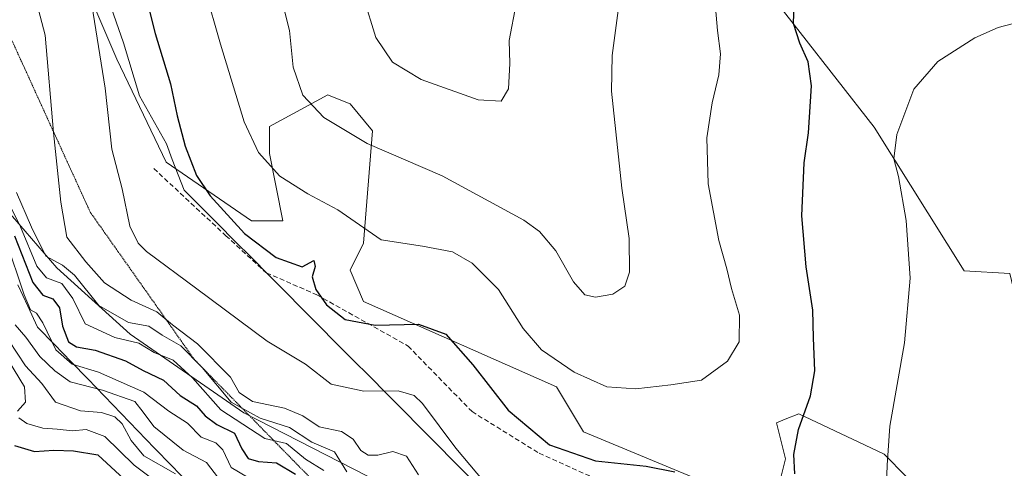
# Model space of a CAD drawing. Units: metres. Extents: x 590983 to 594460, y 4682759 to 4685117.
# Drawn here: x 591860 to 592064, y 4683919 to 4684012 of the extents above; entities that cross this region are included whole.
import ezdxf

# ---------------------------------------------------------------- set-up
doc = ezdxf.new("R2010")
doc.units = ezdxf.units.M
doc.header["$MEASUREMENT"] = 0
doc.linetypes.add('TRAZOS2', pattern=[0.375, 0.25, -0.125])
doc.linetypes.add('TRAZOSX2', pattern=[1.5, 1, -0.5])
for name, color, linetype, lineweight in [('Arbolado forestal CxS', 92, 'Continuous', 0), ('Cultivos leñosos CxS', 92, 'Continuous', 0), ('Curva de nivel maestra', 36, 'Continuous', 30), ('Curva de nivel normal', 36, 'Continuous', 0), ('Pastizal CxS', 92, 'Continuous', 0), ('Senda', 19, 'TRAZOSX2', 0), ('Suelo desnudo CxS', 43, 'Continuous', 0), ('Vía pecuaria', 92, 'Continuous', 13), ('Vía pecuaria CxS', 92, 'Continuous', 13), ('Vía pecuaria eje', 92, 'TRAZOS2', 0)]:
    doc.layers.add(name, color=color, linetype=linetype, lineweight=lineweight)

# ---------------------------------------------------------------- blocks, each defined once
blk = doc.blocks.new('*U170')
at = {"layer": 'Curva de nivel normal', "color": 36, "linetype": 'Continuous', "lineweight": 0}
for points in [[(591856.71, 4683943.18, 330), (591860.98, 4683936.11, 330), (591861.19, 4683932.97, 330), (591859.53, 4683931.08, 330)], [(591859.8, 4683929.69, 330), (591861.47, 4683928.53, 330), (591864.78, 4683927.56, 330), (591867.72, 4683927.37, 330), (591870.87, 4683927.06, 330), (591873.74, 4683927.33, 330), (591877.58, 4683925.87, 330), (591883.63, 4683919.92, 330), (591891.02, 4683914.44, 330)]]:
    blk.add_polyline3d(points, dxfattribs=at)
blk = doc.blocks.new('*U172')
at = {"layer": 'Curva de nivel normal', "color": 36, "linetype": 'Continuous', "lineweight": 0}
blk.add_polyline3d([(591857.69, 4683945.73, 335), (591861.2, 4683940.49, 335), (591864.55, 4683936.84, 335), (591867.37, 4683932.99, 335), (591872.52, 4683931.14, 335), (591876.89, 4683930.84, 335), (591879.66, 4683929.95, 335), (591881.16, 4683928.47, 335), (591883, 4683925.06, 335), (591885.67, 4683921.85, 335), (591892.22, 4683918.13, 335)], dxfattribs=at)
blk = doc.blocks.new('*U177')
at = {"layer": 'Curva de nivel normal', "color": 36, "linetype": 'Continuous', "lineweight": 0}
for points in [[(592065.23, 4684011.2, 370), (592062.38, 4684010.44, 370), (592057.55, 4684008.28, 370), (592049.89, 4684003.4, 370), (592044.94, 4683997.65, 370), (592041.41, 4683988.29, 370), (592040.8, 4683983.29, 370), (592041.72, 4683979.63, 370), (592043.32, 4683970.53, 370), (592044.14, 4683958.59, 370), (592043.01, 4683945.22, 370), (592039.92, 4683928, 370), (592039.4, 4683919.91, 370), (592039.03, 4683910.04, 370)], [(591956, 4683916.56, 370), (591950.17, 4683923.46, 370), (591943.26, 4683932.67, 370), (591941.53, 4683934.31, 370), (591938.24, 4683935.33, 370), (591931.13, 4683935.2, 370), (591924.4, 4683936.69, 370), (591919.1, 4683940.83, 370), (591911.16, 4683945.54, 370), (591896.64, 4683956.36, 370), (591886.18, 4683964.12, 370), (591884.47, 4683965.84, 370), (591882.78, 4683969.38, 370), (591881.15, 4683977.09, 370), (591879.03, 4683985.3, 370), (591877.62, 4683997.89, 370), (591874.34, 4684018.6, 370)]]:
    blk.add_polyline3d(points, dxfattribs=at)

msp = doc.modelspace()

# ---------------------------------------------------------------- linework, layer by layer
at = {"layer": 'Arbolado forestal CxS', "color": 92, "linetype": 'Continuous', "lineweight": 0}
for points in [[(592107.27, 4683935.97, 361.43), (592097.07, 4683938.75, 362.38), (592090.41, 4683951.33, 363.2), (592078.5, 4683970.71, 365.47), (592092.34, 4683976.15, 365.99), (592092.15, 4683983.76, 367.07), (592073.73, 4684009.34, 369.53), (592059.89, 4684030.98, 372.72), (592051.42, 4684063.39, 378.55), (592042.31, 4684069.68, 378.81), (592015.39, 4684049.26, 377.93), (592005.01, 4684039.35, 378.44), (592003.92, 4684031.7, 378.21), (592013.76, 4684019.25, 375.95), (592036.74, 4683989.83, 370.46), (592055.3, 4683960.11, 367.29), (592064.79, 4683959.57, 365.26), (592069.76, 4683938.73, 363.75), (592072.78, 4683919.12, 362.6), (592076.59, 4683903.76, 361.86), (592083.96, 4683895.29, 360.56)], [(592003.5, 4683915.69, 375.16), (591976.59, 4683926.83, 376.31), (591971.02, 4683936.11, 378.31), (591931.11, 4683953.76, 375.81), (591928.32, 4683960.26, 377.57), (591931.11, 4683965.83, 379.27), (591932.96, 4683989.05, 385.58), (591928.32, 4683994.62, 386.54), (591923.97, 4683996.36, 386.26), (591923.68, 4683996.47, 386.25), (591911.62, 4683989.97, 381.97), (591911.62, 4683984.4, 380.71), (591914.4, 4683970.47, 377.01), (591907.91, 4683970.47, 376.01), (591890.27, 4683982.55, 373.97), (591880.06, 4684003.9, 372.15), (591866.14, 4684036.41, 369.23)], [(591866.14, 4684036.41, 369.23), (591880.06, 4684003.9, 372.15), (591890.27, 4683982.55, 373.97), (591907.91, 4683970.47, 376.01), (591914.4, 4683970.47, 377.01), (591911.62, 4683984.4, 380.71), (591911.62, 4683989.97, 381.97), (591923.68, 4683996.47, 386.25), (591923.97, 4683996.36, 386.26), (591928.32, 4683994.62, 386.54), (591932.96, 4683989.05, 385.58), (591931.11, 4683965.83, 379.27), (591928.32, 4683960.26, 377.57), (591931.11, 4683953.76, 375.81), (591971.02, 4683936.11, 378.31), (591976.59, 4683926.83, 376.31), (592003.5, 4683915.69, 375.16)], [(592013.76, 4684019.25, 375.95), (592036.74, 4683989.83, 370.46), (592055.3, 4683960.11, 367.29), (592064.79, 4683959.57, 365.26), (592069.76, 4683938.73, 363.75), (592072.78, 4683919.12, 362.6), (592076.59, 4683903.76, 361.86), (592083.96, 4683895.29, 360.56), (592090.57, 4683887.68, 359.39), (592106.35, 4683875.61, 357.56), (592126.54, 4683851.89, 355.05), (592152.7, 4683827.62, 353.58), (592152.03, 4683823.32, 352.51), (592142.66, 4683816.73, 352.77), (592146.92, 4683806.59, 351.06), (592148.74, 4683802.27, 350.74), (592157.54, 4683780.27, 349.38), (592172.06, 4683758.4, 348.04), (592181.36, 4683745.28, 347.5)], [(592043.41, 4683917.54, 368.27), (592038.77, 4683922.19, 369.51), (592033.51, 4683924.68, 370.81), (592021.13, 4683930.54, 374.35), (592018.31, 4683929.41, 374.99), (592016.49, 4683928.69, 375.36), (592018.35, 4683921.26, 374.58), (592016.49, 4683913.83, 375.49)], [(592016.49, 4683913.83, 375.49), (592018.35, 4683921.26, 374.58), (592016.49, 4683928.69, 375.36), (592018.31, 4683929.41, 374.99), (592021.13, 4683930.54, 374.35), (592033.51, 4683924.68, 370.81), (592038.77, 4683922.19, 369.51), (592043.41, 4683917.54, 368.27)]]:
    msp.add_polyline3d(points, dxfattribs=at)
at = {"layer": 'Cultivos leñosos CxS', "color": 92, "linetype": 'Continuous', "lineweight": 0}
for points in [[(592107.27, 4683935.97, 361.43), (592097.07, 4683938.75, 362.38), (592090.41, 4683951.33, 363.2), (592078.5, 4683970.71, 365.47), (592092.34, 4683976.15, 365.99), (592092.15, 4683983.76, 367.07), (592073.73, 4684009.34, 369.53), (592059.89, 4684030.98, 372.72), (592051.42, 4684063.39, 378.55), (592042.31, 4684069.68, 378.81), (592015.39, 4684049.26, 377.93), (592005.01, 4684039.35, 378.44), (592003.92, 4684031.7, 378.21), (592013.76, 4684019.25, 375.95), (592036.74, 4683989.83, 370.46), (592055.3, 4683960.11, 367.29), (592064.79, 4683959.57, 365.26), (592069.76, 4683938.73, 363.75), (592072.78, 4683919.12, 362.6), (592076.59, 4683903.76, 361.86), (592083.96, 4683895.29, 360.56)], [(592059.89, 4684030.98, 372.72), (592073.73, 4684009.34, 369.53), (592092.15, 4683983.76, 367.07), (592092.34, 4683976.15, 365.99), (592078.5, 4683970.71, 365.47), (592090.41, 4683951.33, 363.2), (592097.07, 4683938.75, 362.38), (592107.27, 4683935.97, 361.43), (592103.87, 4683923.39, 360.33), (592094.8, 4683908.89, 360.18), (592090.09, 4683903.09, 360.28), (592083.96, 4683895.29, 360.56), (592083.96, 4683895.29, 360.56), (592076.59, 4683903.76, 361.86), (592072.78, 4683919.12, 362.6), (592069.76, 4683938.73, 363.75), (592064.79, 4683959.57, 365.26), (592055.3, 4683960.11, 367.29), (592036.74, 4683989.83, 370.46), (592013.76, 4684019.25, 375.95)]]:
    msp.add_polyline3d(points, dxfattribs=at)
at = {"layer": 'Curva de nivel maestra', "color": 36, "linetype": 'Continuous', "lineweight": 30}
for points in [[(591885.56, 4684018.73, 375), (591888.01, 4684009.18, 375), (591891.19, 4683998.8, 375), (591892.56, 4683992.16, 375), (591894.2, 4683985.86, 375), (591896.51, 4683979.8, 375), (591899.36, 4683975.61, 375), (591906.47, 4683967.84, 375), (591913, 4683962.9, 375), (591918.38, 4683960.96, 375), (591920.84, 4683962.24, 375), (591921.09, 4683960.99, 375), (591920.49, 4683958.85, 375), (591921.23, 4683956.22, 375), (591923.46, 4683953.09, 375), (591927.3, 4683950.03, 375), (591933.5, 4683948.9, 375), (591942.46, 4683949.09, 375), (591948.09, 4683947.05, 375), (591953.73, 4683940.69, 375), (591961, 4683931.29, 375), (591969.55, 4683924.17, 375), (591979.07, 4683920.83, 375), (591989.56, 4683919.73, 375)], [(592020.32, 4683918.16, 375), (592020.07, 4683922.15, 375), (592021.03, 4683927.3, 375), (592023.55, 4683934.25, 375), (592024.43, 4683939.41, 375), (592024.15, 4683946.25, 375), (592024.01, 4683951.97, 375), (592022.63, 4683960.96, 375), (592021.77, 4683971.5, 375), (592022.24, 4683982.43, 375), (592023.1, 4683988.66, 375), (592023.73, 4683998.34, 375), (592023.09, 4684003.35, 375), (592021.34, 4684007.18, 375), (592020.01, 4684011.27, 375), (592020.16, 4684015.23, 375)], [(591858.92, 4683967.37, 350), (591862.67, 4683957.73, 350), (591864.75, 4683955.06, 350), (591866.84, 4683954.32, 350), (591868.17, 4683952.49, 350), (591868.84, 4683948.7, 350), (591870.08, 4683945.46, 350), (591871.71, 4683944.37, 350), (591875.56, 4683943.74, 350), (591881.88, 4683941.5, 350), (591885.53, 4683939.48, 350), (591889.74, 4683937.52, 350), (591893.19, 4683934.37, 350), (591896.54, 4683932.17, 350), (591898.33, 4683930.16, 350), (591900.72, 4683928.34, 350), (591904.39, 4683926.54, 350), (591905.94, 4683923.34, 350), (591907.26, 4683921.32, 350), (591909.39, 4683920.67, 350), (591913.08, 4683920.4, 350), (591916.99, 4683918.08, 350)], [(591858.88, 4683923.98, 325), (591863.02, 4683922.75, 325), (591867.02, 4683923.01, 325), (591871.13, 4683922.9, 325), (591876.13, 4683922.04, 325), (591882.49, 4683916.18, 325)], [(591989.56, 4683919.73, 375), (591995.5, 4683918.53, 375)]]:
    msp.add_polyline3d(points, dxfattribs=at)
at = {"layer": 'Curva de nivel normal', "color": 36, "linetype": 'Continuous', "lineweight": 0}
for points in [[(591859.64, 4684085.74, 380), (591867.18, 4684085.82, 380), (591874.69, 4684085.17, 380), (591880.3, 4684084.66, 380), (591883.78, 4684082.06, 380), (591890.29, 4684076.88, 380), (591895.36, 4684070.89, 380), (591898.86, 4684061.86, 380), (591898.92, 4684050.23, 380), (591896.99, 4684038.92, 380), (591897.09, 4684025.52, 380), (591898.23, 4684018.32, 380), (591901.47, 4684006.98, 380), (591906.4, 4683990.93, 380), (591909.38, 4683984.57, 380)], [(591862.22, 4684020.43, 365), (591865.23, 4684008.86, 365), (591866.94, 4683988.7, 365), (591868.45, 4683974.28, 365), (591869.73, 4683967.05, 365), (591873.64, 4683962, 365), (591877.51, 4683957.61, 365), (591883.02, 4683954.06, 365), (591888.36, 4683951.66, 365), (591891.56, 4683948.98, 365), (591896.76, 4683945.04, 365), (591903.54, 4683938.15, 365), (591905.35, 4683934.95, 365), (591908.12, 4683933.07, 365), (591914.77, 4683931.72, 365), (591918.51, 4683930.12, 365), (591921.89, 4683927.85, 365), (591926.5, 4683926.89, 365), (591928.96, 4683925.32, 365), (591930.55, 4683922.94, 365), (591932.02, 4683921.98, 365), (591934.04, 4683922, 365), (591937.14, 4683922.76, 365), (591940.01, 4683921.76, 365), (591942.48, 4683917.95, 365)], [(591913.21, 4684019.94, 385), (591915.76, 4684009.8, 385), (591916.5, 4684002.2, 385), (591918.5, 4683996.44, 385), (591922.89, 4683991.84, 385), (591931.82, 4683986.44, 385), (591947.36, 4683979.74, 385), (591964.26, 4683970.61, 385), (591967.49, 4683968.27, 385), (591970.9, 4683964.28, 385), (591974.55, 4683957.83, 385), (591976.89, 4683955.18, 385), (591979.08, 4683954.7, 385), (591982.67, 4683955.28, 385), (591985.14, 4683956.97, 385), (591986.13, 4683959.85, 385), (591986.02, 4683966.77, 385), (591984.54, 4683977.17, 385), (591982.41, 4683997.24, 385), (591982.51, 4684004.61, 385), (591983.79, 4684013.95, 385)], [(591909.38, 4683984.57, 380), (591913.77, 4683979.68, 380), (591919.58, 4683976.02, 380), (591925.79, 4683972.73, 380), (591934.76, 4683966.54, 380), (591943.3, 4683965.24, 380), (591949.51, 4683964.01, 380), (591953.54, 4683961.7, 380), (591959.02, 4683956.25, 380), (591964.14, 4683948.2, 380), (591967.92, 4683943.8, 380), (591974.63, 4683939.14, 380), (591981.4, 4683936.12, 380), (591987.44, 4683935.72, 380), (591994.67, 4683936.55, 380), (592001, 4683937.49, 380), (592006.35, 4683941.42, 380), (592008.79, 4683945.43, 380), (592008.83, 4683950.96, 380), (592007.22, 4683956.48, 380), (592006.24, 4683960.54, 380), (592004.58, 4683966.4, 380), (592002.35, 4683978.09, 380), (592002.11, 4683987.6, 380), (592003.17, 4683994.82, 380), (592004.61, 4684000.64, 380), (592004.96, 4684004.96, 380), (592004.31, 4684009.79, 380), (592003.55, 4684018.64, 380)], [(591931.11, 4684016.71, 390), (591933.65, 4684008.34, 390), (591937.09, 4684003.25, 390), (591943.01, 4683999.7, 390), (591954.81, 4683995.5, 390), (591959.58, 4683995.21, 390), (591961.11, 4683997.71, 390), (591961.34, 4684002.97, 390), (591961.2, 4684007.72, 390), (591962.67, 4684015.34, 390)], [(591922.91, 4683918.82, 355), (591919.12, 4683921.19, 355), (591915.14, 4683924.38, 355), (591910.66, 4683925.46, 355), (591901.6, 4683931.39, 355), (591895.72, 4683938, 355), (591891.72, 4683941.61, 355), (591887.75, 4683943.22, 355), (591884.58, 4683945.17, 355), (591879.62, 4683946.32, 355), (591873.51, 4683949.12, 355), (591870.99, 4683954.4, 355), (591868.7, 4683957.48, 355), (591865.49, 4683958.67, 355), (591863.5, 4683961.05, 355), (591860.16, 4683969.21, 355), (591854.92, 4683979.61, 355)], [(591927.65, 4683918.52, 360), (591925.06, 4683922.68, 360), (591920.38, 4683924.67, 360), (591915.76, 4683927.71, 360), (591909.72, 4683929.67, 360), (591903.71, 4683932.94, 360), (591897.74, 4683940.11, 360), (591893.3, 4683944.6, 360), (591889.41, 4683946.84, 360), (591886.67, 4683948.67, 360), (591882.48, 4683949.45, 360), (591876.34, 4683952.95, 360), (591871.28, 4683959.22, 360), (591868.83, 4683961.31, 360), (591865.34, 4683963.17, 360), (591862.39, 4683969.13, 360), (591859.31, 4683976.32, 360)], [(591857.12, 4683966.44, 345), (591860.92, 4683955.14, 345), (591862.19, 4683952.06, 345), (591863.44, 4683951.38, 345), (591864.77, 4683949.33, 345), (591867.42, 4683943.8, 345), (591870.79, 4683940.84, 345), (591876.28, 4683939.19, 345), (591885.62, 4683935.06, 345), (591890.8, 4683931.09, 345), (591894.65, 4683928.6, 345), (591897.5, 4683925.71, 345), (591900.52, 4683924.53, 345), (591901.96, 4683923.11, 345), (591903.74, 4683919.48, 345), (591907.08, 4683917.46, 345)], [(591859.02, 4683948.94, 340), (591861.22, 4683946.38, 340), (591864.15, 4683942.4, 340), (591867.25, 4683939.46, 340), (591870.4, 4683937.16, 340), (591877.1, 4683935.43, 340), (591883.76, 4683933.1, 340), (591885.53, 4683930.92, 340), (591887.72, 4683927.94, 340), (591893.78, 4683923.06, 340), (591898.58, 4683920.49, 340), (591901.08, 4683917.23, 340)]]:
    msp.add_polyline3d(points, dxfattribs=at)
at = {"layer": 'Pastizal CxS', "color": 92, "linetype": 'Continuous', "lineweight": 0}
for points in [[(591866.14, 4684036.41, 369.23), (591880.06, 4684003.9, 372.15), (591890.27, 4683982.55, 373.97), (591907.91, 4683970.47, 376.01), (591914.4, 4683970.47, 377.01), (591911.62, 4683984.4, 380.71), (591911.62, 4683989.97, 381.97), (591923.68, 4683996.47, 386.25), (591923.97, 4683996.36, 386.26), (591928.32, 4683994.62, 386.54), (591932.96, 4683989.05, 385.58), (591931.11, 4683965.83, 379.27), (591928.32, 4683960.26, 377.57), (591931.11, 4683953.76, 375.81), (591971.02, 4683936.11, 378.31), (591976.59, 4683926.83, 376.31), (592003.5, 4683915.69, 375.16)], [(591866.14, 4684036.41, 369.23), (591880.06, 4684003.9, 372.15), (591890.27, 4683982.55, 373.97), (591907.91, 4683970.47, 376.01), (591914.4, 4683970.47, 377.01), (591911.62, 4683984.4, 380.71), (591911.62, 4683989.97, 381.97), (591923.68, 4683996.47, 386.25), (591923.97, 4683996.36, 386.26), (591928.32, 4683994.62, 386.54), (591932.96, 4683989.05, 385.58), (591931.11, 4683965.83, 379.27), (591928.32, 4683960.26, 377.57), (591931.11, 4683953.76, 375.81), (591971.02, 4683936.11, 378.31), (591976.59, 4683926.83, 376.31), (592003.5, 4683915.69, 375.16)], [(592258.3, 4683650.33, 339.74), (592246.72, 4683663.35, 341.68), (592232.98, 4683671.31, 342.58), (592209.83, 4683673.48, 340.65), (592188.85, 4683672.76, 338.97), (592172.21, 4683678.55, 337.23), (592142.19, 4683700.62, 333.75), (592104.57, 4683725.22, 335.46), (592080.7, 4683741.14, 333.99), (592056.1, 4683772.26, 337.21), (592042.36, 4683801.93, 346.07), (592029.34, 4683829.42, 356.12), (592027.17, 4683854.75, 365.81), (592017.04, 4683871.39, 372.42), (592003.3, 4683885.14, 372.26), (591982.32, 4683896.72, 367.2), (591949.76, 4683910.47, 366.49), (591934.57, 4683916.26, 359.39), (591906.36, 4683930.73, 357.96), (591882.85, 4683947.01, 354.76), (591867.66, 4683960.76, 357.43), (591853.19, 4683977.4, 350.89)], [(591853.19, 4683977.4, 350.89), (591867.66, 4683960.76, 357.43), (591882.85, 4683947.01, 354.76), (591906.36, 4683930.73, 357.96), (591934.57, 4683916.26, 359.39), (591949.76, 4683910.47, 366.49), (591982.32, 4683896.72, 367.2), (592003.3, 4683885.14, 372.26), (592017.04, 4683871.39, 372.42), (592027.17, 4683854.75, 365.81), (592029.34, 4683829.42, 356.12), (592042.36, 4683801.93, 346.07), (592056.1, 4683772.26, 337.21), (592080.7, 4683741.14, 333.99), (592104.57, 4683725.22, 335.46), (592142.19, 4683700.62, 333.75), (592172.21, 4683678.55, 337.23), (592188.85, 4683672.76, 338.97), (592209.83, 4683673.48, 340.65), (592232.98, 4683671.31, 342.58), (592246.72, 4683663.35, 341.68), (592258.3, 4683650.33, 339.74)], [(592016.49, 4683913.83, 375.49), (592018.35, 4683921.26, 374.58), (592016.49, 4683928.69, 375.36), (592018.31, 4683929.41, 374.99), (592021.13, 4683930.54, 374.35), (592033.51, 4683924.68, 370.81), (592038.77, 4683922.19, 369.51), (592043.41, 4683917.54, 368.27)], [(592016.49, 4683913.83, 375.49), (592018.35, 4683921.26, 374.58), (592016.49, 4683928.69, 375.36), (592018.31, 4683929.41, 374.99), (592021.13, 4683930.54, 374.35), (592033.51, 4683924.68, 370.81), (592038.77, 4683922.19, 369.51), (592043.41, 4683917.54, 368.27)]]:
    msp.add_polyline3d(points, dxfattribs=at)
at = {"layer": 'Senda', "color": 19, "linetype": 'TRAZOSX2', "lineweight": 0}
for points in [[(591887.71, 4683981.27), (591902.6, 4683967.38), (591910.86, 4683959.77), (591911, 4683959.71)], [(591911, 4683959.71), (591921.45, 4683955.14), (591940.3, 4683944.56), (591953.53, 4683931), (591967.42, 4683922.4), (591983.63, 4683915.13), (591993.55, 4683908.18), (592001.48, 4683902.56), (592010.74, 4683893.3), (592018.35, 4683882.38), (592025.3, 4683868.49), (592032.9, 4683853.94), (592043.82, 4683837.4), (592054.4, 4683824.84), (592065.32, 4683810.28), (592070.61, 4683799.37), (592075.59, 4683788.04)]]:
    msp.add_lwpolyline(points, dxfattribs=at)
at = {"layer": 'Suelo desnudo CxS', "color": 43, "linetype": 'Continuous', "lineweight": 0}
msp.add_polyline3d([(591853.19, 4683977.4, 350.89), (591867.66, 4683960.76, 357.43), (591882.85, 4683947.01, 354.76), (591906.36, 4683930.73, 357.96), (591934.57, 4683916.26, 359.39), (591949.76, 4683910.47, 366.49), (591982.32, 4683896.72, 367.2), (592003.3, 4683885.14, 372.26), (592017.04, 4683871.39, 372.42), (592027.17, 4683854.75, 365.81), (592029.34, 4683829.42, 356.12), (592042.36, 4683801.93, 346.07), (592056.1, 4683772.26, 337.21), (592080.7, 4683741.14, 333.99), (592104.57, 4683725.22, 335.46), (592142.19, 4683700.62, 333.75), (592172.21, 4683678.55, 337.23), (592188.85, 4683672.76, 338.97), (592209.83, 4683673.48, 340.65), (592232.98, 4683671.31, 342.58), (592246.72, 4683663.35, 341.68), (592258.3, 4683650.33, 339.74)], dxfattribs=at)
msp.add_polyline3d([(591853.19, 4683977.4, 350.89), (591867.66, 4683960.76, 357.43), (591882.85, 4683947.01, 354.76), (591906.36, 4683930.73, 357.96), (591934.57, 4683916.26, 359.39), (591949.76, 4683910.47, 366.49), (591982.32, 4683896.72, 367.2), (592003.3, 4683885.14, 372.26), (592017.04, 4683871.39, 372.42), (592027.17, 4683854.75, 365.81), (592029.34, 4683829.42, 356.12), (592042.36, 4683801.93, 346.07), (592056.1, 4683772.26, 337.21), (592080.7, 4683741.14, 333.99), (592104.57, 4683725.22, 335.46), (592142.19, 4683700.62, 333.75), (592172.21, 4683678.55, 337.23), (592188.85, 4683672.76, 338.97), (592209.83, 4683673.48, 340.65), (592232.98, 4683671.31, 342.58), (592246.72, 4683663.35, 341.68), (592258.3, 4683650.33, 339.74)], dxfattribs=at)
at = {"layer": 'Vía pecuaria', "color": 92, "linetype": 'Continuous', "lineweight": 13}
for points in [[(591878.43, 4684015.94, 371.46), (591879.93, 4684011.58, 371.73), (591881.43, 4684007.22, 371.92), (591882.53, 4684003.58, 372.07), (591883.64, 4683999.93, 372.22), (591884.74, 4683996.29, 372.36), (591886.6, 4683992.97, 372.74), (591888.45, 4683989.66, 373.26), (591890.3, 4683986.35, 373.64), (591891.54, 4683983.16, 373.66), (591892.78, 4683979.97, 373.74), (591894.02, 4683976.79, 373.74), (591897.51, 4683973.28, 373.97), (591900.99, 4683969.78, 374.06), (591904.48, 4683966.27, 374.15), (591907.96, 4683962.77, 374.12), (591911, 4683959.71, 373.9)], [(591911, 4683959.71, 373.9), (591911.45, 4683959.26, 373.86), (591914.93, 4683955.76, 373.11), (591918.42, 4683952.26, 372.89), (591921.91, 4683948.75, 373.54), (591925.39, 4683945.25, 373.07), (591928.88, 4683941.74, 372.24), (591932.36, 4683938.24, 371.07), (591935.85, 4683934.73, 369.62), (591939.34, 4683931.23, 368.35), (591942.82, 4683927.73, 367.89), (591946.31, 4683924.22, 368.55), (591949.79, 4683920.72, 368.91), (591953.28, 4683917.21, 369.19)], [(591859.55, 4683957.2, 342.38), (591861.62, 4683952.84, 345.4), (591863.68, 4683948.47, 343.05), (591867.14, 4683944.9, 345.22), (591870.59, 4683941.32, 344.7), (591874.05, 4683937.75, 341.72), (591877.51, 4683934.18, 337.64), (591880.97, 4683930.6, 335.81), (591884.42, 4683927.03, 336.67), (591887.88, 4683923.45, 337.25), (591891.34, 4683919.88, 335.33), (591894.8, 4683916.3, 333.62)]]:
    msp.add_polyline3d(points, dxfattribs=at)
at = {"layer": 'Vía pecuaria CxS', "color": 92, "linetype": 'Continuous', "lineweight": 13}
for points in [[(591878.43, 4684015.94, 371.46), (591879.93, 4684011.58, 371.73), (591881.43, 4684007.22, 371.92), (591882.53, 4684003.58, 372.07), (591883.64, 4683999.93, 372.22), (591884.74, 4683996.29, 372.36), (591886.6, 4683992.97, 372.74), (591888.45, 4683989.66, 373.26), (591890.3, 4683986.35, 373.64), (591891.54, 4683983.16, 373.66), (591892.78, 4683979.97, 373.74), (591894.02, 4683976.79, 373.74), (591897.51, 4683973.28, 373.97), (591900.99, 4683969.78, 374.06), (591904.48, 4683966.27, 374.15), (591907.96, 4683962.77, 374.12), (591911.45, 4683959.26, 373.86), (591914.93, 4683955.76, 373.11), (591918.42, 4683952.26, 372.89), (591921.91, 4683948.75, 373.54), (591925.39, 4683945.25, 373.07), (591928.88, 4683941.74, 372.24), (591932.36, 4683938.24, 371.07), (591935.85, 4683934.73, 369.62), (591939.34, 4683931.23, 368.35), (591942.82, 4683927.73, 367.89), (591946.31, 4683924.22, 368.55), (591949.79, 4683920.72, 368.91), (591953.28, 4683917.21, 369.19)], [(591894.8, 4683916.3, 333.62), (591891.34, 4683919.88, 335.33), (591887.88, 4683923.45, 337.25), (591884.42, 4683927.03, 336.67), (591880.97, 4683930.6, 335.81), (591877.51, 4683934.18, 337.64), (591874.05, 4683937.75, 341.72), (591870.59, 4683941.32, 344.7), (591867.14, 4683944.9, 345.22), (591863.68, 4683948.47, 343.05), (591861.62, 4683952.84, 345.4), (591859.55, 4683957.2, 342.38)]]:
    msp.add_polyline3d(points, dxfattribs=at)
at = {"layer": 'Vía pecuaria eje', "color": 92, "linetype": 'TRAZOS2', "lineweight": 0}
msp.add_polyline3d([(591858.37, 4684007.72, 361.8), (591860.39, 4684003.29, 362.32), (591862.42, 4683998.85, 363), (591864.44, 4683994.42, 363.71), (591866.46, 4683989.98, 364.65), (591868.49, 4683985.55, 365.36), (591870.51, 4683981.11, 365.93), (591872.53, 4683976.68, 366.48), (591874.56, 4683972.24, 367.14), (591877.24, 4683968.44, 367.89), (591879.93, 4683964.64, 368.21), (591882.62, 4683960.84, 368.08), (591885.3, 4683957.04, 367.03), (591887.99, 4683953.24, 365.42), (591890.68, 4683949.43, 364.97), (591893.36, 4683945.63, 361.22), (591896.05, 4683941.83, 358.74), (591899.49, 4683938.31, 360.17), (591902.94, 4683934.8, 361.13), (591906.39, 4683931.28, 359.62), (591909.83, 4683927.77, 355.65), (591913.28, 4683924.25, 353.48), (591916.72, 4683920.73, 351.69), (591920.17, 4683917.22, 350.29)], dxfattribs=at)

# ---------------------------------------------------------------- block references
at = {"layer": 'Curva de nivel normal', "color": 36, "linetype": 'Continuous', "lineweight": 0}
for name in ['*U177', '*U170', '*U172']:
    msp.add_blockref(name, (0, 0), dxfattribs=at)

doc.saveas('drawing.dxf')
